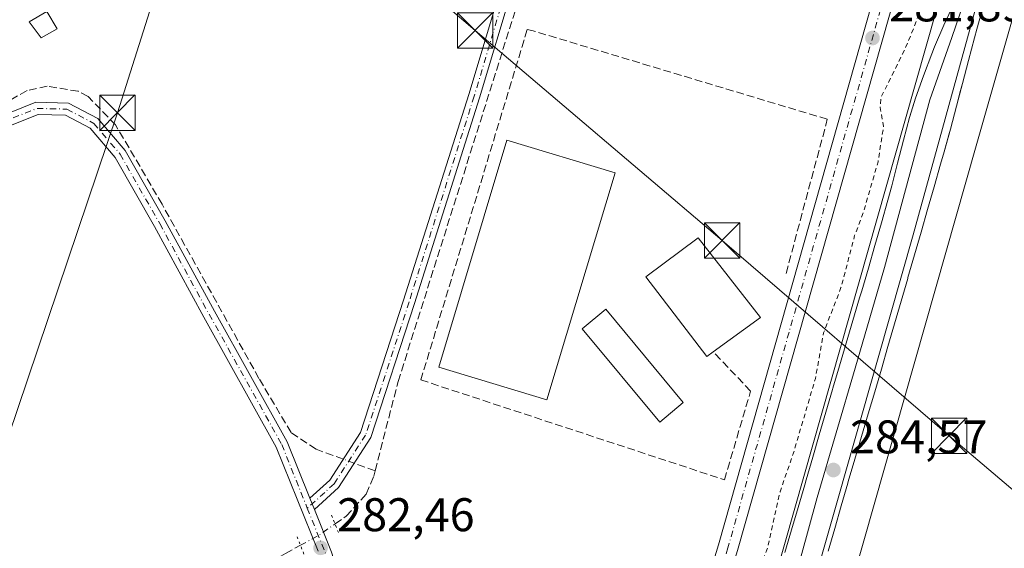
# Model space of a CAD drawing. Units: metres. Extents: x 601330 to 604817, y 4680587 to 4682950.
# Drawn here: x 603372 to 603581, y 4682049 to 4682162 of the extents above; entities that cross this region are included whole.
import ezdxf

# ---------------------------------------------------------------- set-up
doc = ezdxf.new("R2010")
doc.units = ezdxf.units.M
doc.header["$MEASUREMENT"] = 0
for name, pattern in [('DGN Style 2', [1.6480167562047852, 0.988810053722871, -0.6592067024819142]), ('DGN Style 3', [2.307223458686699, 1.648016756204785, -0.6592067024819142]), ('DGN Style 4', [2.6384748266838614, 1.318413404963828, -0.6592067024819142, 0.001648016756204785, -0.6592067024819142]), ('DGN Style 5', [1.1536117293433497, 0.4944050268614355, -0.6592067024819142])]:
    doc.linetypes.add(name, pattern=pattern)
for name, color, linetype, lineweight in [('Camino Cxs', 7, 'Continuous', 0), ('Camino eje', 30, 'DGN Style 4', 13), ('Carretera de calzada única Cxs', 7, 'Continuous', 13), ('Carretera de calzada única eje', 7, 'DGN Style 4', 0), ('Corriente artificial lineal', 4, 'DGN Style 3', 13), ('Corriente artificial lineal oculto', 135, 'DGN Style 4', 13), ('Cultivos herbáceos CxS', 92, 'Continuous', 0), ('Curva de nivel auxiliar', 30, 'DGN Style 2', 0), ('Edificación Cxs', 1, 'Continuous', 13), ('Edificación ligera Cxs', 1, 'Continuous', 0), ('Estación ferroviaria Cxs', 135, 'Continuous', 0), ('Ferrocarril', 4, 'Continuous', 0), ('Ferrocarril eje', 151, 'Continuous', 13), ('Huerta CxS', 92, 'Continuous', 0), ('Instalación deportiva CxS', 7, 'Continuous', 0), ('Muro lineal', 1, 'DGN Style 3', 13), ('Núcleo urbano CxS', 7, 'Continuous', 0), ('Pista no pavimentada Cxs', 111, 'Continuous', 0), ('Pista no pavimentada eje', 91, 'DGN Style 4', 0), ('Puente lineal', 2, 'DGN Style 5', 0), ('Punto de cota en terreno', 7, 'Continuous', 0), ('Rótulo de punto de cota en terreno', 7, 'Continuous', 0), ('Tendido', 6, 'Continuous', 0), ('Torre de tendido puntual', 7, 'Continuous', 0)]:
    doc.layers.add(name, color=color, linetype=linetype, lineweight=lineweight)
doc.styles.add('Style-Arial', font='txt')

# ---------------------------------------------------------------- blocks, each defined once
blk = doc.blocks.new('*U11')
at = {"layer": 'Huerta CxS', "color": 92, "linetype": 'Continuous', "lineweight": 0}
blk.add_polyline3d([(603679.4111000003, 4682559.031500001, 284.9063000000024), (603560.2307000002, 4682139.9641, 283.5902999999962), (603507.5129000006, 4681954.5954, 283.8007999999973)], dxfattribs=at)
blk = doc.blocks.new('5PATER')
at = {"layer": 'Cultivos herbáceos CxS', "linetype": 'Continuous', "lineweight": 0}
h = blk.add_hatch(color=51, dxfattribs=at)
edge = h.paths.add_edge_path()
edge.add_ellipse((0, 0), major_axis=(-0.1095731443231308, -0.1110710700762829), ratio=0.9994222409660322, start_angle=0, end_angle=360)
blk = doc.blocks.new('5TTEND')
at = {"layer": 'Instalación deportiva CxS', "color": 7, "linetype": 'Continuous', "lineweight": 0}
for p, q in [((-0.375, 0.3754), (0.375, -0.3746)), ((0.3720000000000001, 0.3784000000000001), (-0.3720000000000001, -0.3776))]:
    blk.add_line(p, q, dxfattribs=at)
at = {"layer": 'Instalación deportiva CxS', "color": 7, "linetype": 'Continuous', "lineweight": 0, "flags": 128}
blk.add_lwpolyline([(-0.375, -0.3746), (0.375, -0.3746), (0.375, 0.3754), (-0.375, 0.3754), (-0.3720000000000001, -0.3776)], dxfattribs=at)

msp = doc.modelspace()

# ---------------------------------------------------------------- linework, layer by layer
at = {"layer": 'Camino Cxs', "color": 7, "linetype": 'Continuous', "lineweight": 0, "extrusion": (-0.001787649606589692, 0.004454514139675024, 0.9999884807399853), "elevation": 20060.21703449632, "flags": 128}
msp.add_lwpolyline([(603434.4825841619, 4682014.681107519), (603433.5281636984, 4682017.059331116)], dxfattribs=at)
at = {"layer": 'Camino Cxs', "color": 7, "linetype": 'Continuous', "lineweight": 0}
msp.add_polyline3d([(603434.9415999996, 4682057.5875, 282.6588000000047), (603433.9870999996, 4682059.965700001, 282.6465000000026), (603438.2175000003, 4682063.828299999, 282.9238999999943), (603444.7160999998, 4682073.885700001, 282.8126000000047), (603453.8734999998, 4682101.989900001, 282.5372000000062), (603467.6807000004, 4682145.632900001, 282.4364999999962), (603481.9694999997, 4682193.262499999, 282.4686999999976), (603492.7679000003, 4682226.451500001, 282.4214999999967), (603508.3208999997, 4682275.173699999, 282.4493999999977), (603520.5437000003, 4682316.127900001, 282.4729999999981), (603531.0245000003, 4682349.635299999, 282.5176999999967), (603544.3596999999, 4682391.386499999, 282.7320999999938), (603555.6299000002, 4682427.419500001, 282.7103999999963), (603557.9203000005, 4682426.7029, 282.8377000000037), (603546.6481, 4682390.6633, 282.672900000005), (603533.3130999999, 4682348.911900001, 282.6977999999945), (603522.8388999999, 4682315.4265, 282.5170999999973), (603510.6140999999, 4682274.465500001, 282.5421999999962), (603495.0521, 4682225.715299999, 282.7020000000048), (603484.2603000002, 4682192.546499999, 282.6747000000032), (603469.9742999999, 4682144.925899999, 282.5402999999933), (603456.1586999996, 4682101.256100001, 282.4882999999973), (603446.9013, 4682072.8453, 282.7602000000043), (603440.0648999996, 4682062.265100001, 283.0298999999941)], close=True, dxfattribs=at)
msp.add_polyline3d([(603433.9870999996, 4682059.965700001, 282.6465000000026), (603438.2175000003, 4682063.828299999, 282.9238999999943), (603444.7160999998, 4682073.885700001, 282.8126000000047), (603453.8734999998, 4682101.989900001, 282.5372000000062), (603467.6807000004, 4682145.632900001, 282.4364999999962), (603481.9694999997, 4682193.262499999, 282.4686999999976), (603492.7679000003, 4682226.451500001, 282.4214999999967), (603508.3208999997, 4682275.173699999, 282.4493999999977), (603520.5437000003, 4682316.127900001, 282.4729999999981), (603531.0245000003, 4682349.635299999, 282.5176999999967), (603544.3596999999, 4682391.386499999, 282.7320999999938), (603555.6299000002, 4682427.419500001, 282.7103999999963), (603557.9203000005, 4682426.7029, 282.8377000000037), (603546.6481, 4682390.6633, 282.672900000005), (603533.3130999999, 4682348.911900001, 282.6977999999945), (603522.8388999999, 4682315.4265, 282.5170999999973), (603510.6140999999, 4682274.465500001, 282.5421999999962), (603495.0521, 4682225.715299999, 282.7020000000048), (603484.2603000002, 4682192.546499999, 282.6747000000032), (603469.9742999999, 4682144.925899999, 282.5402999999933), (603456.1586999996, 4682101.256100001, 282.4882999999973), (603446.9013, 4682072.8453, 282.7602000000043), (603440.0648999996, 4682062.265100001, 283.0298999999941), (603434.9414999997, 4682057.5875, 282.6588000000047)], dxfattribs=at)
at = {"layer": 'Camino eje', "color": 30, "linetype": 'DGN Style 4', "lineweight": 13}
msp.add_polyline3d([(603556.7751000002, 4682427.0613, 282.7795999999944), (603545.5038999999, 4682391.024900001, 282.7054000000062), (603532.1688999999, 4682349.273499999, 282.5994000000064), (603521.6913000002, 4682315.7773, 282.504700000005), (603509.4675000003, 4682274.819700001, 282.4982000000018), (603493.9099000003, 4682226.0833, 282.5568999999959), (603483.1149000004, 4682192.9045, 282.4983999999968), (603468.8274999997, 4682145.279300001, 282.4857000000048), (603455.0160999997, 4682101.6231, 282.5026999999973), (603445.8086999999, 4682073.365499999, 282.7845999999991), (603439.1410999997, 4682063.046700001, 282.9787999999971), (603433.4331, 4682057.855900001, 282.6008000000002)], dxfattribs=at)
at = {"layer": 'Carretera de calzada única Cxs', "color": 7, "linetype": 'Continuous', "lineweight": 13}
for points in [[(603776.7885999996, 4682935.754600001, 283.4968999999983), (603765.8300999999, 4682896.6601, 283.3257000000012), (603754.5301000001, 4682855.720100001, 283.4361000000063), (603740.0701000001, 4682807.850099999, 283.5237000000052), (603695.7001, 4682653.020099999, 287.5859000000055), (603670.4501, 4682556.530099999, 284.5853999999963), (603659.5401, 4682518.0701, 284.2115000000049), (603626.8400999998, 4682390.6501, 283.1279000000068), (603593.2001, 4682281.370100001, 282.6928000000044), (603576.3701, 4682225.590100001, 286.2504000000045), (603558.5701000001, 4682168.300100001, 283.4915000000037), (603524.7100999998, 4682048.860099999, 282.3003999999929), (603459.1101000002, 4681833.5001, 283.2051999999967), (603450.6201, 4681807.9301, 284.3263000000007), (603439.4001000002, 4681785.040100001, 284.4075000000012)], [(603491.9089000003, 4681955.6569, 282.0283000000054), (603520.6601, 4682050.0601, 281.9391000000033), (603554.5201000003, 4682169.5001, 282.1469999999972), (603572.3300999999, 4682226.8301, 282.7207000000053), (603576.5701000001, 4682240.890100001, 282.4771999999939), (603589.1601, 4682282.600099999, 282.0645999999979), (603622.7701000003, 4682391.800100001, 282.3695000000007), (603634.9956, 4682439.4067, 283.5498999999982)], [(603558.5701000001, 4682168.300100001, 283.4915000000037), (603524.7100999998, 4682048.860099999, 282.3003999999929), (603459.1101000002, 4681833.5001, 283.2051999999967), (603450.6201, 4681807.9301, 284.3263000000007), (603439.4001000002, 4681785.040100001, 284.4075000000012), (603436.5900999998, 4681789.0101, 283.9955000000046), (603434.2401000002, 4681792.3301, 284.6854000000022), (603437.1293000003, 4681796.115300001, 282.5622000000003), (603437.9801000003, 4681797.2301, 282.3993000000046), (603438.7095999997, 4681798.189400001, 282.3761999999988), (603439.0900999998, 4681798.690099999, 282.3703999999998), (603440.6501000002, 4681800.2601, 282.3806000000041), (603444.4501, 4681804.090100001, 282.7464000000036), (603446.3300999999, 4681808.790100001, 282.5994999999967), (603446.7001, 4681809.530099999, 282.6285999999964), (603455.0900999998, 4681834.780099999, 282.2213000000047), (603477.6645000001, 4681908.9025, 282.4496999999974), (603478.4222999997, 4681911.390500001, 282.7526000000071), (603490.7901, 4681952.0001, 282.0890999999974), (603491.0856999997, 4681952.964299999, 282.0678999999946), (603491.5900999998, 4681954.610099999, 282.0399000000034), (603491.9089000003, 4681955.6569, 282.0283000000054), (603520.6601, 4682050.0601, 281.9391000000033), (603554.5201000003, 4682169.5001, 282.1469999999972)]]:
    msp.add_polyline3d(points, dxfattribs=at)
at = {"layer": 'Carretera de calzada única eje', "color": 7, "linetype": 'DGN Style 4', "lineweight": 0}
msp.add_polyline3d([(603636.5869000005, 4682437.103900001, 283.6514000000025), (603631.0301000001, 4682415.4801, 283.0880000000034), (603624.8101000005, 4682391.220100001, 282.7774999999965), (603607.9801000003, 4682336.5801, 282.8111999999965), (603591.1801000005, 4682281.9801, 282.1820000000007), (603584.8800999997, 4682261.130100001, 282.350900000005), (603576.4700999996, 4682233.2401, 283.2048000000068), (603576.0201000003, 4682231.7601, 283.5500000000029), (603574.3501000004, 4682226.210100001, 284.3239999999932), (603556.5401, 4682168.9001, 282.4622999999993), (603522.6801000005, 4682049.460100001, 282.0209999999934), (603509.0900999998, 4682004.8301, 282.2151000000013), (603494.5500999996, 4681957.100099999, 282.1319999999978), (603494.1501000002, 4681955.800100001, 282.1475000000065), (603493.2543000003, 4681952.858700001, 282.1316999999981)], dxfattribs=at)
at = {"layer": 'Corriente artificial lineal', "color": 4, "linetype": 'DGN Style 3', "lineweight": 13, "extrusion": (0.0492797927161356, -0.01802701782223937, 0.9986223153216092), "elevation": -54383.5877595736, "flags": 128}
msp.add_lwpolyline([(4604409.058302951, 1040360.092273321), (4604409.058302951, 1040364.807031418)], dxfattribs=at)
at = {"layer": 'Corriente artificial lineal', "color": 4, "linetype": 'DGN Style 3', "lineweight": 13}
for points in [[(603447.8139000004, 4682065.7971, 282.702099999995), (603452.7034999998, 4682084.7567, 282.3074000000051), (603490.0626999997, 4682202.972899999, 282.3706999999995), (603494.5475000005, 4682217.4408, 282.3178000000044)], [(603441.0810000002, 4682068.26, 282.8540000000066), (603435.2786999998, 4682070.3825, 282.5074000000022), (603429.9870999996, 4682073.888300001, 282.4765000000043), (603423.1738999998, 4682085.3979, 282.5157999999938), (603402.6025, 4682122.373500001, 282.4615000000049), (603392.7468999998, 4682139.1743, 282.540599999993), (603386.9260999998, 4682145.193700001, 282.769100000005), (603384.8095000006, 4682146.318299999, 282.7997000000032), (603378.2609000001, 4682147.376700001, 282.4744999999967), (603373.9615000002, 4682146.4505, 282.315499999997), (603343.7987000003, 4682129.451099999, 282.3043999999936)], [(603439.3227000004, 4682054.5111, 282.6425000000018), (603441.6969, 4682056.1819, 282.692200000005), (603445.9301000005, 4682060.838300001, 282.6104999999953), (603447.5175000001, 4682064.648499999, 282.7157000000007), (603447.8139000004, 4682065.7971, 282.702099999995)], [(603225.6630999995, 4681933.822699999, 282.093399999998), (603339.3557000002, 4681997.761700001, 282.0016999999934), (603341.2607000005, 4681999.4551, 281.9665999999997), (603344.9647000004, 4682001.3599, 281.8717000000034), (603349.9389000004, 4682003.265100001, 281.8934000000008), (603395.2357000001, 4682029.194300001, 281.7915999999968), (603428.7851, 4682048.244100001, 282.0849000000017), (603431.9813000001, 4682049.983200001, 282.2826999999961)]]:
    msp.add_polyline3d(points, dxfattribs=at)
at = {"layer": 'Corriente artificial lineal oculto', "color": 135, "linetype": 'DGN Style 4', "lineweight": 13, "extrusion": (-0.03641693768263292, 0.01332073343913121, 0.9992478995276711), "elevation": 40675.74825873224, "flags": 128}
msp.add_lwpolyline([(-4604432.50754542, -1040887.145406259), (-4604432.50754542, -1040889.608223111)], dxfattribs=at)
at = {"layer": 'Corriente artificial lineal oculto', "color": 135, "linetype": 'DGN Style 4', "lineweight": 13, "extrusion": (-0.154874375785887, 0.1738292912741733, 0.9725211078532181), "elevation": 720695.8047409644, "flags": 128}
msp.add_lwpolyline([(-3565168.538559509, -3009301.103182685), (-3565172.97342403, -3009300.037957951), (-3565177.032034612, -3009299.55774777)], dxfattribs=at)
at = {"layer": 'Cultivos herbáceos CxS', "color": 92, "linetype": 'Continuous', "lineweight": 0, "extrusion": (0.9618586353691916, -0.2735469679121616, 0.0001480262798404711), "elevation": -700229.5289777108, "flags": 128}
msp.add_lwpolyline([(4668708.490225395, 386.5732764489854), (4668658.004246429, 386.826176432891), (4668405.152105538, 386.4057764471544), (4668397.621664234, 386.9015764525906)], dxfattribs=at)
at = {"layer": 'Cultivos herbáceos CxS', "color": 92, "linetype": 'Continuous', "lineweight": 0}
msp.add_polyline3d([(603711.6124999998, 4682165.3729, 281.8751000000047), (603684.7993000001, 4682110.036900001, 281.8166000000056), (603661.8620999996, 4682064.312100001, 281.7810000000027), (603653.9508999997, 4682048.1501, 281.8803999999946), (603646.7569000004, 4682033.751900001, 281.8266000000003), (603641.7248999998, 4682023.697899999, 281.9833000000072), (603639.8923000004, 4682020.002900001, 281.9161000000022), (603637.5613000002, 4682015.3007, 281.9511000000057), (603636.7534999996, 4682013.6655, 281.9615000000049), (603591.8882999998, 4681927.2125, 281.8031999999948), (603581.9787, 4681909.462099999, 282.0810999999958), (603573.2348999997, 4681905.531300001, 281.5481), (603551.9281000001, 4681901.1975, 281.4502999999968), (603528.8183000004, 4681895.422300001, 282.081600000005), (603519.6372999996, 4681891.2512, 282.5016000000033), (603504.1540999999, 4681884.295100001, 283.2492000000057), (603506.2141000004, 4681891.5383, 282.7534000000014), (603575.3810999999, 4682134.746300001, 283.1738000000041), (603589.1913000002, 4682183.306700001, 282.9208999999973), (603669.0043000003, 4682150.561899999, 281.9882000000071), (603678.0100999996, 4682168.572899999, 281.5987000000023)], dxfattribs=at)
at = {"layer": 'Curva de nivel auxiliar', "color": 30, "linetype": 'DGN Style 2', "lineweight": 0, "elevation": 282.5000000000001, "flags": 128}
msp.add_lwpolyline([(603430.8746999997, 4681790.382999999), (603432.3799999999, 4681788.770099999), (603433.3499999996, 4681788.7501), (603434.5499999998, 4681789.6501), (603436.0899999999, 4681791.5601), (603440.2400000002, 4681798.1501), (603443.2999999998, 4681802.3201), (603443.6500000004, 4681803.690099999), (603442.7100000001, 4681804.520099999), (603443.2100000001, 4681806.0801), (603445.2000000002, 4681809.040100001), (603448.9199999999, 4681812.4301), (603450.1500000004, 4681813.960100001), (603457.3399999999, 4681828.790100001), (603458.79, 4681834.870100001), (603464.1200000001, 4681849.710100001), (603468.8799999999, 4681866.4801), (603473.54, 4681878.800100001), (603475.5700000003, 4681887.1501), (603477.6900000004, 4681892.630100001), (603479.54, 4681899.300100001), (603486.0300000003, 4681918.520099999), (603489.7800000003, 4681933.770099999), (603492.3399999999, 4681939.880100001), (603493.8600000005, 4681946.4801), (603500.8399999999, 4681964.030099999), (603505.5199999996, 4681977.780099999), (603510.5700000003, 4681995.200099999), (603513.9699999997, 4682003.200099999), (603516.0700000003, 4682010.300100001), (603520.1699999999, 4682019.170100001), (603522.2199999997, 4682025.220100001), (603524.04, 4682029.340100001), (603526.2100000001, 4682038.420100001), (603530.9600000001, 4682048.9901), (603533.7300000006, 4682061.3301), (603536.5999999996, 4682069.610099999), (603541.2400000002, 4682085.380100001), (603542.9699999997, 4682095.050100001), (603546.6699999999, 4682104.6501), (603549.5599999996, 4682115.690099999), (603551.5300000003, 4682120.960100001), (603554.54, 4682131.380100001), (603555.7000000002, 4682138.8101), (603554.9699999997, 4682142.890100001), (603555.1799999997, 4682145.050100001), (603560.3200000003, 4682155.4301), (603562.1299999999, 4682159.8301), (603565.8499999996, 4682170.0101), (603569.79, 4682183.5001), (603570.3700000001, 4682191.2401), (603572.0300000003, 4682198.790100001), (603573.1100000005, 4682209.5701), (603575.5599999996, 4682215.5701), (603578.5700000003, 4682224.470100001), (603581.7699999996, 4682231.550100001), (603584.6399999997, 4682246.5701), (603588.25, 4682253.9001), (603589.4500000002, 4682257.040100001), (603592.2100000001, 4682266.5601), (603593.6699999999, 4682273.770099999), (603596.29, 4682280.710100001), (603601.5499999998, 4682297.5001), (603602.3700000001, 4682302.530099999), (603604.9400000004, 4682307.370100001), (603606.3300000001, 4682311.210100001), (603611.3200000003, 4682333.7601), (603613.2300000006, 4682339.5701), (603616.1600000003, 4682346.7301), (603618.7199999997, 4682360.340100001), (603621.4100000003, 4682369.3301), (603625.3399999999, 4682380.540100001), (603626.2699999996, 4682384.390100001), (603627.7599999999, 4682393.710100001), (603629.8300000001, 4682400.050100001), (603632.1100000005, 4682408.7401), (603633.4299999997, 4682415.960100001), (603636.0599999996, 4682426.050100001), (603636.3799999999, 4682432.7501), (603635.5099999999, 4682435.850099999), (603632.0899999999, 4682441.2301), (603629.8499999996, 4682446.5601), (603628.1900000004, 4682452.090100001), (603628.6200000001, 4682453.6601), (603629.3300000001, 4682454.020099999), (603630.1200000001, 4682453.9001), (603631.2000000002, 4682452.4001), (603632.5, 4682448.7501), (603633.1500000004, 4682448.420100001), (603633.8499999996, 4682448.770099999), (603634.2699999996, 4682450.1501), (603634.3799999999, 4682452.670100001), (603634.2000000002, 4682456.040100001), (603633.5999999996, 4682458.590100001), (603632.4500000002, 4682460.700099999), (603631.4400000004, 4682461.520099999), (603630.3700000001, 4682461.450099999), (603627.9299999997, 4682459.370100001), (603626.6399999997, 4682458.7601), (603625.4199999999, 4682458.9901), (603624.4600000001, 4682460.470100001), (603623.0199999996, 4682468.890100001), (603622.7699999996, 4682472.9001), (603623.0199999996, 4682480.380100001), (603624.2800000003, 4682486.590100001), (603624.6100000005, 4682489.9801), (603624.5999999996, 4682494.0701), (603624.0899999999, 4682496.630100001), (603622.9900000002, 4682498.840100001), (603621.3300000001, 4682500.290100001), (603616, 4682500.440099999), (603614.2100000001, 4682501.5801), (603613.7800000003, 4682502.420100001), (603613.7599999999, 4682503.780099999), (603615.2000000002, 4682506.920100001), (603615.3799999999, 4682508.460100001), (603612.7699999996, 4682514.8101), (603611.1100000005, 4682517.110099999), (603610.2999999998, 4682517.5801), (603608.7800000003, 4682517.640100001), (603605.9800000006, 4682516.380100001), (603604.3600000005, 4682516.140100001), (603602.1268999996, 4682516.7542)], dxfattribs=at)
at = {"layer": 'Edificación Cxs', "color": 1, "linetype": 'Continuous', "lineweight": 13, "elevation": 284.9315999999963, "flags": 128}
msp.add_lwpolyline([(603519.5601000005, 4682091.030099999), (603518.1700999998, 4682090.030099999), (603505.2701000003, 4682106.970100001), (603516.3701, 4682115.2501), (603529.6001000004, 4682098.3201)], close=True, dxfattribs=at)
at = {"layer": 'Edificación Cxs', "color": 1, "linetype": 'Continuous', "lineweight": 13}
msp.add_polyline3d([(603519.5601000005, 4682091.030099999, 284.9315999999963), (603518.1700999998, 4682090.030099999, 284.1998000000021), (603505.2701000003, 4682106.970100001, 283.7314999999944), (603516.3701, 4682115.2501, 283.6166999999987), (603529.6001000004, 4682098.3201, 284.030899999998), (603519.5601000005, 4682091.030099999, 284.9315999999963)], dxfattribs=at)
at = {"layer": 'Edificación ligera Cxs', "color": 1, "linetype": 'Continuous', "lineweight": 0}
for points in [[(603380.3701, 4682159.550100001, 283.1999999999971), (603376.9301000005, 4682157.6801, 283.9562000000006), (603374.4200999998, 4682161.0701, 283.0420000000013), (603378.1501000002, 4682163.280099999, 283.2442000000011), (603380.3701, 4682159.550100001, 283.1999999999971)], [(603498.7200999996, 4682129.030099999, 283.8668000000035), (603484.2600999996, 4682080.860099999, 283.1215999999986), (603461.3101000005, 4682087.7501, 283.9472999999998), (603475.7801000001, 4682135.920100001, 283.9248999999982), (603498.7200999996, 4682129.030099999, 283.8668000000035)], [(603513.2001, 4682080.270099999, 282.0783999999985), (603508.2001, 4682076.120100001, 282.6671000000061), (603491.7500999998, 4682095.940099999, 283.1904000000068), (603496.7500999998, 4682100.090100001, 282.1794999999984), (603513.2001, 4682080.270099999, 282.0783999999985)]]:
    msp.add_polyline3d(points, dxfattribs=at)
for points in [[(603380.3701, 4682159.550100001, 283.9562000000006), (603376.9301000005, 4682157.6801, 283.9562000000006), (603374.4200999998, 4682161.0701, 283.9562000000006), (603378.1501000002, 4682163.280099999, 283.9562000000006)], [(603498.7200999996, 4682129.030099999, 283.9472999999998), (603484.2600999996, 4682080.860099999, 283.9472999999998), (603461.3101000005, 4682087.7501, 283.9472999999998), (603475.7801000001, 4682135.920100001, 283.9472999999998)], [(603513.2001, 4682080.270099999, 283.1904000000068), (603508.2001, 4682076.120100001, 283.1904000000068), (603491.7500999998, 4682095.940099999, 283.1904000000068), (603496.7500999998, 4682100.090100001, 283.1904000000068)]]:
    msp.add_3dface(points, dxfattribs=at)
at = {"layer": 'Estación ferroviaria Cxs', "color": 135, "linetype": 'Continuous', "lineweight": 0}
for points in [[(603534.7300000006, 4682048.449999999, 284.0133999999962), (603536.1399999997, 4682053.24, 283.897299999997), (603537.5700000003, 4682058.029999999, 284.3221000000049), (603538.9800000006, 4682062.83, 283.8234999999986), (603539.2800000003, 4682063.850000001, 283.8034000000043), (603540.6699999999, 4682068.66, 283.8429000000033), (603542.0599999996, 4682073.460000001, 283.9777999999933), (603543.4500000002, 4682078.26, 284.0001000000047), (603544.8499999996, 4682083.060000001, 284.0681000000041), (603544.9199999999, 4682083.310000001, 284.0641000000033), (603546.3399999999, 4682088.100000001, 284.0941000000021), (603547.7599999999, 4682092.9, 284.3724999999977), (603549.1900000004, 4682097.689999999, 284.5783999999985), (603550.6200000001, 4682102.480000001, 284.347299999994), (603551.0599999996, 4682104, 284.3623999999982), (603552.4699999997, 4682108.800000001, 284.4609999999957), (603553.8600000005, 4682113.600000001, 284.5697999999975), (603555.2400000002, 4682118.4, 284.5638000000035), (603556.6200000001, 4682123.210000001, 284.5075999999972), (603557.4500000002, 4682126.24, 284.7370999999985), (603558.6900000004, 4682131.08, 284.9088999999949), (603559.9100000003, 4682135.930000001, 284.5896000000066), (603561.2199999997, 4682140.76, 284.3994999999995), (603561.2811000004, 4682140.955800001, 284.4021000000066), (603562.5, 4682144.859999999, 284.6110999999946), (603564.1799999997, 4682149.57, 284.6058000000049), (603565.9400000004, 4682154.25, 284.8266000000003), (603566.5199999996, 4682155.74, 284.7635000000009), (603568.5, 4682160.33, 284.5286000000052), (603570.5800000001, 4682164.890000001, 284.6030000000028)], [(603534.7300000006, 4682048.449999999, 284.0133999999962), (603536.1399999997, 4682053.24, 283.897299999997), (603537.5700000003, 4682058.029999999, 284.3221000000049), (603538.9800000006, 4682062.83, 283.8234999999986), (603539.2800000003, 4682063.850000001, 283.8034000000043), (603540.6699999999, 4682068.66, 283.8429000000033), (603542.0599999996, 4682073.460000001, 283.9777999999933), (603543.4500000002, 4682078.26, 284.0001000000047), (603544.8499999996, 4682083.060000001, 284.0681000000041), (603544.9199999999, 4682083.310000001, 284.0641000000033), (603546.3399999999, 4682088.100000001, 284.0941000000021), (603547.7599999999, 4682092.9, 284.3724999999977), (603549.1900000004, 4682097.689999999, 284.5783999999985), (603550.6200000001, 4682102.480000001, 284.347299999994), (603551.0599999996, 4682104, 284.3623999999982), (603552.4699999997, 4682108.800000001, 284.4609999999957), (603553.8600000005, 4682113.600000001, 284.5697999999975), (603555.2400000002, 4682118.4, 284.5638000000035), (603556.6200000001, 4682123.210000001, 284.5075999999972), (603557.4500000002, 4682126.24, 284.7370999999985), (603558.6900000004, 4682131.08, 284.9088999999949), (603559.9100000003, 4682135.930000001, 284.5896000000066), (603561.2199999997, 4682140.76, 284.3994999999995), (603561.2811000004, 4682140.955800001, 284.4021000000066), (603562.5, 4682144.859999999, 284.6110999999946), (603564.1799999997, 4682149.57, 284.6058000000049), (603565.9400000004, 4682154.25, 284.8266000000003), (603566.5199999996, 4682155.74, 284.7635000000009), (603568.5, 4682160.33, 284.5286000000052), (603570.5800000001, 4682164.890000001, 284.6030000000028)], [(603576.8399999999, 4682164.310000001, 284.4321000000054), (603575.4900000002, 4682159.49, 284.2597999999998), (603574.9800000006, 4682157.66, 284.2483000000066), (603573.6900000004, 4682152.83, 284.6768000000012), (603572.4299999997, 4682147.99, 284.3610999999946), (603572.0336999996, 4682146.467599999, 284.2540000000009), (603571.1699999999, 4682143.15, 284.1682000000001), (603569.9000000004, 4682138.310000001, 284.1426999999967), (603569.5537999999, 4682137.0579, 284.1907000000065), (603568.5700000003, 4682133.5, 284.5295999999944), (603567.7999999998, 4682130.82, 284.7853000000032), (603566.4299999997, 4682126.01, 284.7180999999982), (603565.0499999998, 4682121.199999999, 284.2085999999982), (603563.6600000003, 4682116.4, 284.3141999999934), (603562.2699999996, 4682111.600000001, 284.373900000006), (603560.8799999999, 4682106.789999999, 284.5179999999964), (603560.8200000003, 4682106.58, 284.5209999999934), (603559.4199999999, 4682101.779999999, 284.5280000000057), (603558.0199999996, 4682096.980000001, 284.5500999999931), (603556.6299999999, 4682092.180000001, 284.5302999999985), (603555.2300000006, 4682087.380000001, 284.1750999999931), (603553.8300000001, 4682082.58, 284.2978000000003), (603552.4500000002, 4682077.880000001, 284.3160000000062), (603551.0300000003, 4682073.09, 284.1208000000042), (603549.6100000005, 4682068.289999999, 284.1125999999931), (603548.2000000002, 4682063.5, 284.2455000000046), (603548.0999999996, 4682063.16, 284.2581999999966), (603546.7100000001, 4682058.359999999, 284.561600000001), (603545.3399999999, 4682053.550000001, 284.4508999999962), (603543.9699999997, 4682048.74, 284.2125999999989)], [(603576.8399999999, 4682164.310000001, 284.4321000000054), (603575.4900000002, 4682159.49, 284.2597999999998), (603574.9800000006, 4682157.66, 284.2483000000066), (603573.6900000004, 4682152.83, 284.6768000000012), (603572.4299999997, 4682147.99, 284.3610999999946), (603572.0336999996, 4682146.467599999, 284.2540000000009), (603571.1699999999, 4682143.15, 284.1682000000001), (603569.9000000004, 4682138.310000001, 284.1426999999967), (603569.5537999999, 4682137.0579, 284.1907000000065), (603568.5700000003, 4682133.5, 284.5295999999944), (603567.7999999998, 4682130.82, 284.7853000000032), (603566.4299999997, 4682126.01, 284.7180999999982), (603565.0499999998, 4682121.199999999, 284.2085999999982), (603563.6600000003, 4682116.4, 284.3141999999934), (603562.2699999996, 4682111.600000001, 284.373900000006), (603560.8799999999, 4682106.789999999, 284.5179999999964), (603560.8200000003, 4682106.58, 284.5209999999934), (603559.4199999999, 4682101.779999999, 284.5280000000057), (603558.0199999996, 4682096.980000001, 284.5500999999931), (603556.6299999999, 4682092.180000001, 284.5302999999985), (603555.2300000006, 4682087.380000001, 284.1750999999931), (603553.8300000001, 4682082.58, 284.2978000000003), (603552.4500000002, 4682077.880000001, 284.3160000000062), (603551.0300000003, 4682073.09, 284.1208000000042), (603549.6100000005, 4682068.289999999, 284.1125999999931), (603548.2000000002, 4682063.5, 284.2455000000046), (603548.0999999996, 4682063.16, 284.2581999999966), (603546.7100000001, 4682058.359999999, 284.561600000001), (603545.3399999999, 4682053.550000001, 284.4508999999962), (603543.9699999997, 4682048.74, 284.2125999999989)]]:
    msp.add_polyline3d(points, dxfattribs=at)
at = {"layer": 'Ferrocarril', "color": 4, "linetype": 'Continuous', "lineweight": 0}
for points in [[(603534.7300000006, 4682048.449999999, 284.0133999999962), (603536.1399999997, 4682053.24, 283.897299999997), (603537.5700000003, 4682058.029999999, 284.3221000000049), (603538.9800000006, 4682062.83, 283.8234999999986), (603539.2800000003, 4682063.850000001, 283.8034000000043), (603540.6699999999, 4682068.66, 283.8429000000033), (603542.0599999996, 4682073.460000001, 283.9777999999933), (603543.4500000002, 4682078.26, 284.0001000000047), (603544.8499999996, 4682083.060000001, 284.0681000000041), (603544.9199999999, 4682083.310000001, 284.0641000000033), (603546.3399999999, 4682088.100000001, 284.0941000000021), (603547.7599999999, 4682092.9, 284.3724999999977), (603549.1900000004, 4682097.689999999, 284.5783999999985), (603550.6200000001, 4682102.480000001, 284.347299999994), (603551.0599999996, 4682104, 284.3623999999982), (603552.4699999997, 4682108.800000001, 284.4609999999957), (603553.8600000005, 4682113.600000001, 284.5697999999975), (603555.2400000002, 4682118.4, 284.5638000000035), (603556.6200000001, 4682123.210000001, 284.5075999999972), (603557.4500000002, 4682126.24, 284.7370999999985), (603558.6900000004, 4682131.08, 284.9088999999949), (603559.9100000003, 4682135.930000001, 284.5896000000066), (603561.2199999997, 4682140.76, 284.3994999999995), (603562.5, 4682144.859999999, 284.6110999999946), (603564.1799999997, 4682149.57, 284.6058000000049), (603565.9400000004, 4682154.25, 284.8266000000003), (603566.5199999996, 4682155.74, 284.7635000000009), (603568.5, 4682160.33, 284.5286000000052), (603570.5800000001, 4682164.890000001, 284.6030000000028)], [(603576.8399999999, 4682164.310000001, 284.4321000000054), (603575.4900000002, 4682159.49, 284.2597999999998), (603574.9800000006, 4682157.66, 284.2483000000066), (603573.6900000004, 4682152.83, 284.6768000000012), (603572.4299999997, 4682147.99, 284.3610999999946), (603571.1699999999, 4682143.15, 284.1682000000001), (603569.9000000004, 4682138.310000001, 284.1426999999967), (603568.5700000003, 4682133.5, 284.5295999999944), (603567.7999999998, 4682130.82, 284.7853000000032), (603566.4299999997, 4682126.01, 284.7180999999982), (603565.0499999998, 4682121.199999999, 284.2085999999982), (603563.6600000003, 4682116.4, 284.3141999999934), (603562.2699999996, 4682111.600000001, 284.373900000006), (603560.8799999999, 4682106.789999999, 284.5179999999964), (603560.8200000003, 4682106.58, 284.5209999999934), (603559.4199999999, 4682101.779999999, 284.5280000000057), (603558.0199999996, 4682096.980000001, 284.5500999999931), (603556.6299999999, 4682092.180000001, 284.5302999999985), (603555.2300000006, 4682087.380000001, 284.1750999999931), (603553.8300000001, 4682082.58, 284.2978000000003), (603552.4500000002, 4682077.880000001, 284.3160000000062), (603551.0300000003, 4682073.09, 284.1208000000042), (603549.6100000005, 4682068.289999999, 284.1125999999931), (603548.2000000002, 4682063.5, 284.2455000000046), (603548.0999999996, 4682063.16, 284.2581999999966), (603546.7100000001, 4682058.359999999, 284.561600000001), (603545.3399999999, 4682053.550000001, 284.4508999999962), (603543.9699999997, 4682048.74, 284.2125999999989)]]:
    msp.add_polyline3d(points, dxfattribs=at)
at = {"layer": 'Ferrocarril eje', "color": 151, "linetype": 'Continuous', "lineweight": 13}
for points in [[(603582.5999999996, 4682190.970000001, 284.718399999998), (603576.0599999996, 4682174.890000001, 284.5685999999987), (603570.1799999997, 4682157.75, 284.5761999999959), (603565.5199999996, 4682144.470000001, 284.6128000000026), (603555.9100000003, 4682108.949999999, 284.5553999999975), (603549.6799999997, 4682087.550000001, 284.4474999999948), (603541.6299999999, 4682060.15, 284.6006000000052), (603532.8099999996, 4682028.060000001, 284.4225000000006), (603514.5199999996, 4681965.130000001, 284.590200000006), (603505.8700000001, 4681936.24, 284.5032999999967), (603495.7800000003, 4681903.91, 284.4799999999959), (603478.2699999996, 4681845.039999999, 284.6739999999991), (603469.9335000003, 4681814.5156, 284.9033000000054)], [(603582.5999999996, 4682190.970000001, 284.718399999998), (603575.79, 4682165.939999999, 284.5714000000008), (603561.9600000001, 4682115.869999999, 284.4205999999977), (603554.5300000003, 4682089.76, 284.4945000000007), (603539.4800000006, 4682036.9, 284.2418999999936), (603529.8600000005, 4682002.029999999, 284.3473999999987), (603521.0099999999, 4681971.850000001, 284.3233000000037), (603513.5899999999, 4681945.310000001, 284.2718000000023), (603505.1699999999, 4681914.930000001, 284.209400000007), (603494.9100000003, 4681880.039999999, 284.7161999999953), (603487.4900000002, 4681853.300000001, 285.5237999999954), (603478.6699999999, 4681821.630000001, 284.7504999999946), (603477.1799999997, 4681812.83, 285.4516000000003)]]:
    msp.add_polyline3d(points, dxfattribs=at)
at = {"layer": 'Huerta CxS', "color": 92, "linetype": 'Continuous', "lineweight": 0}
msp.add_polyline3d([(603679.4111000003, 4682559.031500001, 284.9063000000024), (603560.2307000002, 4682139.9641, 283.5902999999962), (603507.5129000006, 4681954.5954, 283.8007999999973)], dxfattribs=at)
at = {"layer": 'Muro lineal', "color": 1, "linetype": 'DGN Style 3', "lineweight": 13}
msp.add_polyline3d([(603535.0100999996, 4682107.690099999, 282.0445000000037), (603543.5301000001, 4682139.4001, 282.2649999999995), (603543.7301000003, 4682140.390100001, 282.1686999999947), (603481.0900999998, 4682159.210100001, 282.8530000000028), (603480.1001000004, 4682159.4101, 282.8141999999934), (603457.5201000003, 4682085.0801, 282.4238999999943), (603521.9401000004, 4682063.880100001, 282.2706000000035), (603527.4901000002, 4682082.710100001, 282.7560999999987), (603519.5601000005, 4682091.030099999, 284.9315999999963)], dxfattribs=at)
at = {"layer": 'Núcleo urbano CxS', "color": 7, "linetype": 'Continuous', "lineweight": 0, "extrusion": (0.9618586353691916, -0.2735469679121616, 0.0001480262798404711), "elevation": -700229.5289777108, "flags": 128}
msp.add_lwpolyline([(4668708.490225395, 386.5732764489854), (4668658.004246429, 386.826176432891), (4668405.152105538, 386.4057764471544), (4668397.621664234, 386.9015764525906)], dxfattribs=at)
at = {"layer": 'Núcleo urbano CxS', "color": 7, "linetype": 'Continuous', "lineweight": 0}
for points in [[(603507.5129000006, 4681954.5954, 283.8007999999973), (603560.2307000002, 4682139.9641, 283.5902999999962), (603679.4111000003, 4682559.031500001, 284.9063000000024)], [(603679.4111000003, 4682559.031500001, 284.9063000000024), (603560.2307000002, 4682139.9641, 283.5902999999962), (603507.5129000006, 4681954.5954, 283.8007999999973)], [(603589.1913000002, 4682183.306700001, 282.9208999999973), (603575.3810999999, 4682134.746300001, 283.1738000000041), (603506.2141000004, 4681891.5383, 282.7534000000014), (603504.1540999999, 4681884.295100001, 283.2492000000057), (603491.6914999997, 4681840.472899999, 284.1906000000017), (603476.6886999998, 4681787.719900001, 284.5869999999995), (603456.4307000004, 4681716.487700001, 285.1097000000009), (603416.4045000002, 4681575.746099999, 285.6233999999968), (603447.3941000003, 4681574.218699999, 285.5154000000039), (603426.2500999998, 4681487.613500001, 285.9857999999949), (603426.1891000001, 4681487.375499999, 285.9918999999936), (603419.1971000005, 4681457.8191, 287.2597999999998), (603419.0005000001, 4681457.053099999, 287.3029999999999), (603418.5904999999, 4681455.472100001, 287.3968000000023), (603411.0910999998, 4681426.398700001, 288.8715999999986), (603396.1240999997, 4681366.8717, 291.835699999996), (603391.1924999999, 4681341.660700001, 293.0323999999964), (603389.9841, 4681334.8369, 293.2795000000042), (603426.1391000003, 4681309.757300001, 296.561400000006), (603401.2150999998, 4681230.376900001, 296.678700000004), (603394.6617000002, 4681209.499500001, 296.3960999999982), (603391.4747000001, 4681199.3455, 297.6821000000054), (603388.5069000004, 4681189.894300001, 296.7004000000015), (603381.4027000006, 4681167.269500001, 295.4858999999997)]]:
    msp.add_polyline3d(points, dxfattribs=at)
at = {"layer": 'Pista no pavimentada Cxs', "color": 111, "linetype": 'Continuous', "lineweight": 0, "extrusion": (-0.001787649606589692, 0.004454514139675024, 0.9999884807399853), "elevation": 20060.21703449632, "flags": 128}
msp.add_lwpolyline([(603434.4825841619, 4682014.681107519), (603433.5281636984, 4682017.059331116)], dxfattribs=at)
at = {"layer": 'Pista no pavimentada Cxs', "color": 111, "linetype": 'Continuous', "lineweight": 0}
for points in [[(603207.7739000004, 4682016.280900001, 282.5709999999963), (603210.2377000004, 4682023.261700001, 283.0475000000006), (603216.4518999998, 4682040.310500001, 283.3029999999999), (603222.0569000002, 4682052.1611, 282.8579000000027), (603225.6343, 4682058.340500001, 282.8028999999952), (603229.3337000003, 4682062.7125, 282.5329999999958), (603242.5488999998, 4682070.931700001, 282.3004999999976), (603302.9018999999, 4682104.9199, 282.7390000000014), (603341.4846999999, 4682126.354900001, 282.3656000000047), (603367.9117000002, 4682140.8419, 282.5099999999948), (603375.8532999996, 4682143.985500001, 282.6965999999957), (603382.7726999996, 4682143.8125, 282.8684999999969), (603388.9775, 4682140.537699999, 282.8674000000028), (603394.7753, 4682133.7459, 282.8089999999939), (603403.2560999999, 4682118.864700001, 282.6956000000064), (603413.7364999996, 4682099.650699999, 282.7556000000041), (603429.1725000005, 4682071.961100001, 282.607600000003), (603433.9870999996, 4682059.965700001, 282.6465000000026)], [(603367.9117000002, 4682140.8419, 282.5099999999948), (603375.8532999996, 4682143.985500001, 282.6965999999957), (603382.7726999996, 4682143.8125, 282.8684999999969), (603388.9775, 4682140.537699999, 282.8674000000028), (603394.7753, 4682133.7459, 282.8089999999939), (603403.2560999999, 4682118.864700001, 282.6956000000064), (603413.7364999996, 4682099.650699999, 282.7556000000041), (603429.1725000005, 4682071.961100001, 282.607600000003), (603433.9870999996, 4682059.965700001, 282.6465000000026), (603434.9415999996, 4682057.5875, 282.6588000000047), (603438.5883, 4682048.501700001, 282.3825999999972)], [(603435.7012999998, 4682048.714299999, 282.4713999999949), (603426.8211000003, 4682070.839500001, 282.4082000000053), (603411.4596999995, 4682098.395099999, 282.3614999999991), (603400.9851000002, 4682117.5985, 282.3669999999984), (603392.6382999998, 4682132.244899999, 282.4312000000064), (603387.3234999999, 4682138.470699999, 282.5926999999938), (603382.0982999997, 4682141.228499999, 282.684699999998), (603376.3176999995, 4682141.3729, 282.6334999999963), (603369.0192999998, 4682138.484099999, 282.4851999999955), (603342.7411000002, 4682124.078500001, 282.3469999999944), (603304.1712999997, 4682102.650699999, 282.8271999999997), (603243.8740999997, 4682068.6939, 282.3466000000044), (603231.0543000001, 4682060.720699999, 282.4315000000061), (603227.7685000002, 4682056.8375, 282.6371999999974), (603224.3611000003, 4682050.951900001, 282.6552999999985), (603218.8535000002, 4682039.307499999, 283.8266000000003), (603212.6851000005, 4682022.3837, 282.7651999999944), (603206.9946999997, 4682006.261299999, 282.5467999999965), (603202.6775000002, 4681988.265900001, 282.290599999993), (603203.0434999998, 4681978.749100001, 281.9480999999942), (603203.2282999996, 4681971.7125, 282.0250999999989), (603214.1221000003, 4681950.0733, 282.2988000000041), (603223.5884999996, 4681931.297499999, 282.3649000000005)], [(603435.7012999998, 4682048.714299999, 282.4713999999949), (603426.8211000003, 4682070.839500001, 282.4082000000053), (603411.4596999995, 4682098.395099999, 282.3614999999991), (603400.9851000002, 4682117.5985, 282.3669999999984), (603392.6382999998, 4682132.244899999, 282.4312000000064), (603387.3234999999, 4682138.470699999, 282.5926999999938), (603382.0982999997, 4682141.228499999, 282.684699999998), (603376.3176999995, 4682141.3729, 282.6334999999963), (603369.0192999998, 4682138.484099999, 282.4851999999955)], [(603434.9414999997, 4682057.5875, 282.6588000000047), (603438.5883, 4682048.501700001, 282.3825999999972), (603443.8393000001, 4682031.7939, 281.7749999999942), (603449.3979000002, 4682014.958900001, 281.8242999999929), (603453.8113000002, 4682000.3007, 282.0494999999937), (603457.7927000001, 4681992.7971, 282.9109999999928), (603472.3113000002, 4681977.8051, 282.3764999999985), (603486.5535000004, 4681960.081499999, 281.936400000006), (603491.9089000003, 4681955.6569, 282.0283000000054)]]:
    msp.add_polyline3d(points, dxfattribs=at)
at = {"layer": 'Pista no pavimentada eje', "color": 91, "linetype": 'DGN Style 4', "lineweight": 0, "extrusion": (0.005061879788653385, -0.01261193753838889, 0.9999076539383689), "elevation": -55712.73902799811, "flags": 128}
msp.add_lwpolyline([(603424.2704406577, 4681727.565182979), (603428.2011162319, 4681717.772604139)], dxfattribs=at)
at = {"layer": 'Pista no pavimentada eje', "color": 91, "linetype": 'DGN Style 4', "lineweight": 0}
msp.add_polyline3d([(603208.6039000005, 4682014.726500001, 282.6487000000052), (603211.4615000002, 4682022.822699999, 282.9124000000011), (603217.6527000006, 4682039.808900001, 283.507700000002), (603223.2089000001, 4682051.556500001, 282.719299999997), (603226.7015000005, 4682057.5891, 282.7204999999958), (603230.1939000003, 4682061.716499999, 282.4939000000013), (603243.2115000002, 4682069.812899999, 282.3227000000043), (603303.5365000004, 4682103.785300001, 282.7771000000066), (603342.1129000002, 4682125.216700001, 282.3635000000068), (603368.4654999999, 4682139.662900001, 282.5062000000034), (603376.0855, 4682142.679300001, 282.7357000000048), (603382.4354999998, 4682142.520500001, 282.8295999999973), (603388.1505000005, 4682139.504100001, 282.7165999999997), (603393.7067, 4682132.9955, 282.6104999999953), (603402.1205000002, 4682118.231699999, 282.5169000000024), (603412.5981000002, 4682099.0229, 282.5040000000009), (603427.9968999998, 4682071.4003, 282.5191999999952), (603433.4331, 4682057.855900001, 282.6008000000002)], dxfattribs=at)
at = {"layer": 'Puente lineal', "color": 2, "linetype": 'DGN Style 5', "lineweight": 0, "extrusion": (0.02289257350892724, -0.05703477277907344, 0.9981096957610309), "elevation": -252943.5847494004, "flags": 128}
msp.add_lwpolyline([(2304049.090817757, 4112562.139670945), (2304049.090817757, 4112558.132029178)], dxfattribs=at)
at = {"layer": 'Puente lineal', "color": 2, "linetype": 'DGN Style 5', "lineweight": 0, "extrusion": (-0.008062452237062256, 0.02008767631074891, 0.9997657136171253), "elevation": 89468.68384689435, "flags": 128}
msp.add_lwpolyline([(-2303983.366449294, -4119388.522838001), (-2303983.366449294, -4119392.523711402)], dxfattribs=at)
at = {"layer": 'Tendido', "color": 6, "linetype": 'Continuous', "lineweight": 0, "extrusion": (-0.0735530613119666, 0.01476995470086813, 0.9971819270372746), "elevation": 25056.21896397477, "flags": 128}
msp.add_lwpolyline([(-4709365.714686599, -329261.5323908594), (-4709298.144809391, -329268.8902953715), (-4709212.934259024, -329279.876499898)], dxfattribs=at)
at = {"layer": 'Tendido', "color": 6, "linetype": 'Continuous', "lineweight": 0}
msp.add_polyline3d([(603413.6413000004, 4682206.5634, 283.9609000000055), (603469.0544999996, 4682159.241900001, 283.4752000000008), (603521.4500000002, 4682114.680000001, 282.9000999999989), (603569.6052999999, 4682073.2136, 283.2268999999943), (603649.4567, 4682005.427200001, 281.9833000000072), (603696.2879999997, 4681965.580900001, 282.8441000000021), (603683.3099999996, 4681919.25, 283.8702000000048)], dxfattribs=at)

# ---------------------------------------------------------------- block references
at = {"layer": 'Huerta CxS', "color": 92, "linetype": 'Continuous', "lineweight": 0}
msp.add_blockref('*U11', (0, 0), dxfattribs=at)
at = {"layer": 'Punto de cota en terreno', "color": 7, "linetype": 'Continuous', "lineweight": 0, "xscale": 10, "yscale": 10, "zscale": 10}
for p in [(603553.3499999996, 4682157.619999999, 281.8899999999995), (603545.0599999996, 4682065.960000001, 284.570000000007), (603436.2400000002, 4682049.449999999, 282.4600000000065)]:
    msp.add_blockref('5PATER', p, dxfattribs=at)
at = {"layer": 'Torre de tendido puntual', "color": 7, "linetype": 'Continuous', "lineweight": 0, "xscale": 10, "yscale": 10, "zscale": 10}
for p in [(603469.0544999996, 4682159.241900001, 283.4752000000008), (603393.1447999999, 4682141.760500001, 283.4088999999949), (603521.4500000002, 4682114.680000001, 282.9000999999989), (603569.6052999999, 4682073.2136, 283.2268999999943)]:
    msp.add_blockref('5TTEND', p, dxfattribs=at)

# ---------------------------------------------------------------- texts
at = {"layer": 'Rótulo de punto de cota en terreno', "color": 7, "linetype": 'Continuous', "lineweight": 0, "style": 'Style-Arial'}
for s, p in [('281,89', (603556.8777999999, 4682161.147800001)), ('284,57', (603548.5878, 4682069.4878)), ('282,46', (603439.7677999996, 4682052.977800001))]:
    msp.add_text(s, height=7.000000000000002, dxfattribs=at).set_placement(p)

doc.saveas('drawing.dxf')
